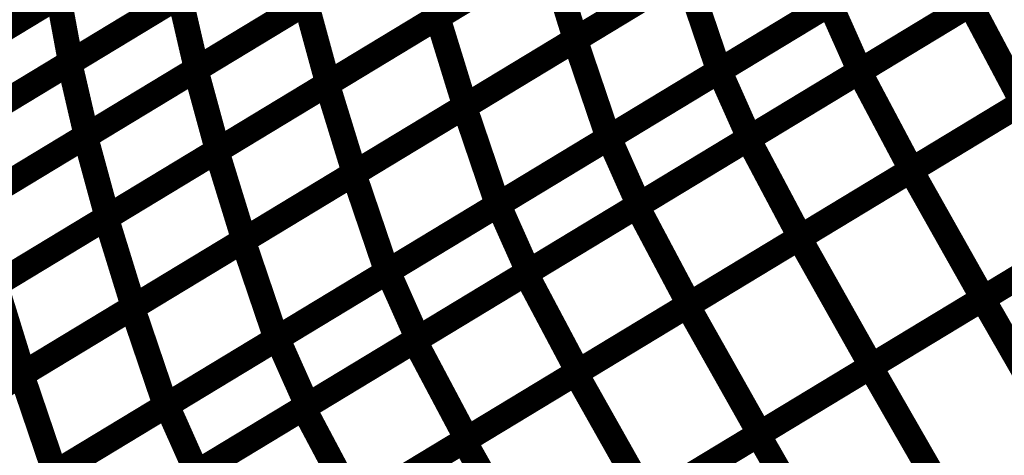
# Model space of a CAD drawing. Extents: x -2.73 to 2.23, y -3.4 to 3.93.
# Drawn here: x 0.1 to 0.22, y 0.65 to 0.7 of the extents above; entities that cross this region are included whole.
import ezdxf

# ---------------------------------------------------------------- set-up
doc = ezdxf.new("R2010")
doc.units = 0
doc.header["$MEASUREMENT"] = 0

msp = doc.modelspace()

# ---------------------------------------------------------------- linework, layer by layer
at = {"color": 0}
for points in [[(0.148079, 0.703421, 0.003, 0.003, 0), (0.174213, 0.719252, 0.003, 0.003, 0)], [(0.148079, 0.703421, 0.003, 0.003, 0), (0.174213, 0.719252, 0.003, 0.003, 0)], [(0.174256, 0.719276, 0.003, 0.003, 0), (0.148157, 0.703469, 0.003, 0.003, 0)], [(0.174256, 0.719276, 0.003, 0.003, 0), (0.148157, 0.703469, 0.003, 0.003, 0)], [(0.164331, 0.700752, 0.003, 0.003, 0), (0.190508, 0.716614, 0.003, 0.003, 0)], [(0.164331, 0.700752, 0.003, 0.003, 0), (0.190508, 0.716614, 0.003, 0.003, 0)], [(0.190531, 0.716626, 0.003, 0.003, 0), (0.164394, 0.700791, 0.003, 0.003, 0)], [(0.190531, 0.716626, 0.003, 0.003, 0), (0.164394, 0.700791, 0.003, 0.003, 0)], [(0.09022, 0.698004, 0.003, 0.003, 0), (0.116244, 0.713768, 0.003, 0.003, 0)], [(0.09022, 0.698004, 0.003, 0.003, 0), (0.116244, 0.713768, 0.003, 0.003, 0)], [(0.11635, 0.713835, 0.003, 0.003, 0), (0.090366, 0.698091, 0.003, 0.003, 0)], [(0.11635, 0.713835, 0.003, 0.003, 0), (0.090366, 0.698091, 0.003, 0.003, 0)], [(0.104551, 0.698016, 0.003, 0.003, 0), (0.13061, 0.713799, 0.003, 0.003, 0)], [(0.104551, 0.698016, 0.003, 0.003, 0), (0.13061, 0.713799, 0.003, 0.003, 0)], [(0.130697, 0.713854, 0.003, 0.003, 0), (0.104677, 0.698091, 0.003, 0.003, 0)], [(0.130697, 0.713854, 0.003, 0.003, 0), (0.104677, 0.698091, 0.003, 0.003, 0)], [(0.119465, 0.697213, 0.003, 0.003, 0), (0.145555, 0.71302, 0.003, 0.003, 0)], [(0.119465, 0.697213, 0.003, 0.003, 0), (0.145555, 0.71302, 0.003, 0.003, 0)], [(0.145634, 0.713067, 0.003, 0.003, 0), (0.119575, 0.69728, 0.003, 0.003, 0)], [(0.145634, 0.713067, 0.003, 0.003, 0), (0.119575, 0.69728, 0.003, 0.003, 0)], [(0.145555, 0.71302, 0.003, 0.003, 0), (0.148157, 0.703469, 0.003, 0.003, 0)], [(0.148157, 0.703469, 0.003, 0.003, 0), (0.145555, 0.71302, 0.003, 0.003, 0)], [(0.145555, 0.71302, 0.003, 0.003, 0), (0.148157, 0.703469, 0.003, 0.003, 0)], [(0.148157, 0.703469, 0.003, 0.003, 0), (0.145555, 0.71302, 0.003, 0.003, 0)], [(0.207539, 0.712913, 0.003, 0.003, 0), (0.181358, 0.697055, 0.003, 0.003, 0)], [(0.207539, 0.712913, 0.003, 0.003, 0), (0.181358, 0.697055, 0.003, 0.003, 0)], [(0.181398, 0.697079, 0.003, 0.003, 0), (0.207539, 0.712917, 0.003, 0.003, 0)], [(0.181398, 0.697079, 0.003, 0.003, 0), (0.207539, 0.712917, 0.003, 0.003, 0)], [(0.197941, 0.696984, 0.003, 0.003, 0), (0.224232, 0.712909, 0.003, 0.003, 0)], [(0.197941, 0.696984, 0.003, 0.003, 0), (0.224232, 0.712909, 0.003, 0.003, 0)], [(0.224157, 0.712866, 0.003, 0.003, 0), (0.198016, 0.697031, 0.003, 0.003, 0)], [(0.224157, 0.712866, 0.003, 0.003, 0), (0.198016, 0.697031, 0.003, 0.003, 0)], [(0.135008, 0.695504, 0.003, 0.003, 0), (0.161146, 0.711335, 0.003, 0.003, 0)], [(0.135008, 0.695504, 0.003, 0.003, 0), (0.161146, 0.711335, 0.003, 0.003, 0)], [(0.161209, 0.711374, 0.003, 0.003, 0), (0.13511, 0.695563, 0.003, 0.003, 0)], [(0.161209, 0.711374, 0.003, 0.003, 0), (0.13511, 0.695563, 0.003, 0.003, 0)], [(0.161146, 0.711335, 0.003, 0.003, 0), (0.164394, 0.700791, 0.003, 0.003, 0)], [(0.164394, 0.700791, 0.003, 0.003, 0), (0.161146, 0.711335, 0.003, 0.003, 0)], [(0.161146, 0.711335, 0.003, 0.003, 0), (0.164394, 0.700791, 0.003, 0.003, 0)], [(0.164394, 0.700791, 0.003, 0.003, 0), (0.161146, 0.711335, 0.003, 0.003, 0)], [(0.15124, 0.692823, 0.003, 0.003, 0), (0.177417, 0.708681, 0.003, 0.003, 0)], [(0.15124, 0.692823, 0.003, 0.003, 0), (0.177417, 0.708681, 0.003, 0.003, 0)], [(0.177461, 0.708709, 0.003, 0.003, 0), (0.151327, 0.692878, 0.003, 0.003, 0)], [(0.177461, 0.708709, 0.003, 0.003, 0), (0.151327, 0.692878, 0.003, 0.003, 0)], [(0.177417, 0.708681, 0.003, 0.003, 0), (0.181358, 0.697055, 0.003, 0.003, 0)], [(0.181358, 0.697055, 0.003, 0.003, 0), (0.177417, 0.708681, 0.003, 0.003, 0)], [(0.177417, 0.708681, 0.003, 0.003, 0), (0.181358, 0.697055, 0.003, 0.003, 0)], [(0.181358, 0.697055, 0.003, 0.003, 0), (0.177417, 0.708681, 0.003, 0.003, 0)], [(0.077213, 0.690126, 0.003, 0.003, 0), (0.103232, 0.705886, 0.003, 0.003, 0)], [(0.077213, 0.690126, 0.003, 0.003, 0), (0.103232, 0.705886, 0.003, 0.003, 0)], [(0.103354, 0.705961, 0.003, 0.003, 0), (0.07737, 0.69022, 0.003, 0.003, 0)], [(0.103354, 0.705961, 0.003, 0.003, 0), (0.07737, 0.69022, 0.003, 0.003, 0)], [(0.091524, 0.690122, 0.003, 0.003, 0), (0.117579, 0.705906, 0.003, 0.003, 0)], [(0.091524, 0.690122, 0.003, 0.003, 0), (0.117579, 0.705906, 0.003, 0.003, 0)], [(0.117689, 0.705972, 0.003, 0.003, 0), (0.091665, 0.690209, 0.003, 0.003, 0)], [(0.117689, 0.705972, 0.003, 0.003, 0), (0.091665, 0.690209, 0.003, 0.003, 0)], [(0.103232, 0.705886, 0.003, 0.003, 0), (0.104677, 0.698091, 0.003, 0.003, 0)], [(0.104677, 0.698091, 0.003, 0.003, 0), (0.103232, 0.705886, 0.003, 0.003, 0)], [(0.103232, 0.705886, 0.003, 0.003, 0), (0.104677, 0.698091, 0.003, 0.003, 0)], [(0.104677, 0.698091, 0.003, 0.003, 0), (0.103232, 0.705886, 0.003, 0.003, 0)], [(0.117579, 0.705906, 0.003, 0.003, 0), (0.119575, 0.69728, 0.003, 0.003, 0)], [(0.119575, 0.69728, 0.003, 0.003, 0), (0.117579, 0.705906, 0.003, 0.003, 0)], [(0.117579, 0.705906, 0.003, 0.003, 0), (0.119575, 0.69728, 0.003, 0.003, 0)], [(0.119575, 0.69728, 0.003, 0.003, 0), (0.117579, 0.705906, 0.003, 0.003, 0)], [(0.106413, 0.689307, 0.003, 0.003, 0), (0.132508, 0.705114, 0.003, 0.003, 0)], [(0.106413, 0.689307, 0.003, 0.003, 0), (0.132508, 0.705114, 0.003, 0.003, 0)], [(0.132606, 0.705173, 0.003, 0.003, 0), (0.106547, 0.68939, 0.003, 0.003, 0)], [(0.132606, 0.705173, 0.003, 0.003, 0), (0.106547, 0.68939, 0.003, 0.003, 0)], [(0.132508, 0.705114, 0.003, 0.003, 0), (0.13511, 0.695563, 0.003, 0.003, 0)], [(0.13511, 0.695563, 0.003, 0.003, 0), (0.132508, 0.705114, 0.003, 0.003, 0)], [(0.132508, 0.705114, 0.003, 0.003, 0), (0.13511, 0.695563, 0.003, 0.003, 0)], [(0.13511, 0.695563, 0.003, 0.003, 0), (0.132508, 0.705114, 0.003, 0.003, 0)], [(0.194449, 0.704988, 0.003, 0.003, 0), (0.168272, 0.689126, 0.003, 0.003, 0)], [(0.194449, 0.704988, 0.003, 0.003, 0), (0.168272, 0.689126, 0.003, 0.003, 0)], [(0.168327, 0.689161, 0.003, 0.003, 0), (0.194469, 0.705, 0.003, 0.003, 0)], [(0.168327, 0.689161, 0.003, 0.003, 0), (0.194469, 0.705, 0.003, 0.003, 0)], [(0.184795, 0.68902, 0.003, 0.003, 0), (0.211087, 0.704949, 0.003, 0.003, 0)], [(0.184795, 0.68902, 0.003, 0.003, 0), (0.211087, 0.704949, 0.003, 0.003, 0)], [(0.211087, 0.704949, 0.003, 0.003, 0), (0.184945, 0.68911, 0.003, 0.003, 0)], [(0.211087, 0.704949, 0.003, 0.003, 0), (0.184945, 0.68911, 0.003, 0.003, 0)], [(0.194469, 0.705, 0.003, 0.003, 0), (0.198016, 0.697031, 0.003, 0.003, 0)], [(0.198016, 0.697031, 0.003, 0.003, 0), (0.194469, 0.705, 0.003, 0.003, 0)], [(0.194469, 0.705, 0.003, 0.003, 0), (0.198016, 0.697031, 0.003, 0.003, 0)], [(0.198016, 0.697031, 0.003, 0.003, 0), (0.194469, 0.705, 0.003, 0.003, 0)], [(0.211087, 0.704949, 0.003, 0.003, 0), (0.217264, 0.693299, 0.003, 0.003, 0)], [(0.217264, 0.693299, 0.003, 0.003, 0), (0.211087, 0.704949, 0.003, 0.003, 0)], [(0.211087, 0.704949, 0.003, 0.003, 0), (0.217264, 0.693299, 0.003, 0.003, 0)], [(0.217264, 0.693299, 0.003, 0.003, 0), (0.211087, 0.704949, 0.003, 0.003, 0)], [(0.121941, 0.687587, 0.003, 0.003, 0), (0.148079, 0.703421, 0.003, 0.003, 0)], [(0.121941, 0.687587, 0.003, 0.003, 0), (0.148079, 0.703421, 0.003, 0.003, 0)], [(0.148157, 0.703469, 0.003, 0.003, 0), (0.122067, 0.687661, 0.003, 0.003, 0)], [(0.148157, 0.703469, 0.003, 0.003, 0), (0.122067, 0.687661, 0.003, 0.003, 0)], [(0.148079, 0.703421, 0.003, 0.003, 0), (0.151327, 0.692878, 0.003, 0.003, 0)], [(0.151327, 0.692878, 0.003, 0.003, 0), (0.148079, 0.703421, 0.003, 0.003, 0)], [(0.148079, 0.703421, 0.003, 0.003, 0), (0.151327, 0.692878, 0.003, 0.003, 0)], [(0.151327, 0.692878, 0.003, 0.003, 0), (0.148079, 0.703421, 0.003, 0.003, 0)], [(0.13815, 0.684894, 0.003, 0.003, 0), (0.164331, 0.700752, 0.003, 0.003, 0)], [(0.13815, 0.684894, 0.003, 0.003, 0), (0.164331, 0.700752, 0.003, 0.003, 0)], [(0.164394, 0.700791, 0.003, 0.003, 0), (0.138256, 0.684961, 0.003, 0.003, 0)], [(0.164394, 0.700791, 0.003, 0.003, 0), (0.138256, 0.684961, 0.003, 0.003, 0)], [(0.164331, 0.700752, 0.003, 0.003, 0), (0.168272, 0.689126, 0.003, 0.003, 0)], [(0.168272, 0.689126, 0.003, 0.003, 0), (0.164331, 0.700752, 0.003, 0.003, 0)], [(0.164331, 0.700752, 0.003, 0.003, 0), (0.168272, 0.689126, 0.003, 0.003, 0)], [(0.168272, 0.689126, 0.003, 0.003, 0), (0.164331, 0.700752, 0.003, 0.003, 0)], [(0.204051, 0.685291, 0.003, 0.003, 0), (0.230476, 0.701303, 0.003, 0.003, 0)], [(0.204051, 0.685291, 0.003, 0.003, 0), (0.230476, 0.701303, 0.003, 0.003, 0)], [(0.230409, 0.70126, 0.003, 0.003, 0), (0.204118, 0.685335, 0.003, 0.003, 0)], [(0.230409, 0.70126, 0.003, 0.003, 0), (0.204118, 0.685335, 0.003, 0.003, 0)], [(0.078492, 0.682228, 0.003, 0.003, 0), (0.104551, 0.698016, 0.003, 0.003, 0)], [(0.078492, 0.682228, 0.003, 0.003, 0), (0.104551, 0.698016, 0.003, 0.003, 0)], [(0.104677, 0.698091, 0.003, 0.003, 0), (0.078657, 0.682331, 0.003, 0.003, 0)], [(0.104677, 0.698091, 0.003, 0.003, 0), (0.078657, 0.682331, 0.003, 0.003, 0)], [(0.093366, 0.681402, 0.003, 0.003, 0), (0.119465, 0.697213, 0.003, 0.003, 0)], [(0.093366, 0.681402, 0.003, 0.003, 0), (0.119465, 0.697213, 0.003, 0.003, 0)], [(0.119575, 0.69728, 0.003, 0.003, 0), (0.09352, 0.681496, 0.003, 0.003, 0)], [(0.119575, 0.69728, 0.003, 0.003, 0), (0.09352, 0.681496, 0.003, 0.003, 0)], [(0.104551, 0.698016, 0.003, 0.003, 0), (0.106547, 0.68939, 0.003, 0.003, 0)], [(0.106547, 0.68939, 0.003, 0.003, 0), (0.104551, 0.698016, 0.003, 0.003, 0)], [(0.104551, 0.698016, 0.003, 0.003, 0), (0.106547, 0.68939, 0.003, 0.003, 0)], [(0.106547, 0.68939, 0.003, 0.003, 0), (0.104551, 0.698016, 0.003, 0.003, 0)], [(0.119465, 0.697213, 0.003, 0.003, 0), (0.122067, 0.687661, 0.003, 0.003, 0)], [(0.122067, 0.687661, 0.003, 0.003, 0), (0.119465, 0.697213, 0.003, 0.003, 0)], [(0.119465, 0.697213, 0.003, 0.003, 0), (0.122067, 0.687661, 0.003, 0.003, 0)], [(0.122067, 0.687661, 0.003, 0.003, 0), (0.119465, 0.697213, 0.003, 0.003, 0)], [(0.181358, 0.697055, 0.003, 0.003, 0), (0.155181, 0.681197, 0.003, 0.003, 0)], [(0.181358, 0.697055, 0.003, 0.003, 0), (0.155181, 0.681197, 0.003, 0.003, 0)], [(0.15526, 0.681244, 0.003, 0.003, 0), (0.181398, 0.697079, 0.003, 0.003, 0)], [(0.15526, 0.681244, 0.003, 0.003, 0), (0.181398, 0.697079, 0.003, 0.003, 0)], [(0.17165, 0.681055, 0.003, 0.003, 0), (0.197941, 0.696984, 0.003, 0.003, 0)], [(0.17165, 0.681055, 0.003, 0.003, 0), (0.197941, 0.696984, 0.003, 0.003, 0)], [(0.198016, 0.697031, 0.003, 0.003, 0), (0.171874, 0.681193, 0.003, 0.003, 0)], [(0.198016, 0.697031, 0.003, 0.003, 0), (0.171874, 0.681193, 0.003, 0.003, 0)], [(0.181398, 0.697079, 0.003, 0.003, 0), (0.184945, 0.68911, 0.003, 0.003, 0)], [(0.184945, 0.68911, 0.003, 0.003, 0), (0.181398, 0.697079, 0.003, 0.003, 0)], [(0.181398, 0.697079, 0.003, 0.003, 0), (0.184945, 0.68911, 0.003, 0.003, 0)], [(0.184945, 0.68911, 0.003, 0.003, 0), (0.181398, 0.697079, 0.003, 0.003, 0)], [(0.197941, 0.696984, 0.003, 0.003, 0), (0.204118, 0.685335, 0.003, 0.003, 0)], [(0.204118, 0.685335, 0.003, 0.003, 0), (0.197941, 0.696984, 0.003, 0.003, 0)], [(0.197941, 0.696984, 0.003, 0.003, 0), (0.204118, 0.685335, 0.003, 0.003, 0)], [(0.204118, 0.685335, 0.003, 0.003, 0), (0.197941, 0.696984, 0.003, 0.003, 0)], [(0.108874, 0.679669, 0.003, 0.003, 0), (0.135008, 0.695504, 0.003, 0.003, 0)], [(0.108874, 0.679669, 0.003, 0.003, 0), (0.135008, 0.695504, 0.003, 0.003, 0)], [(0.13511, 0.695563, 0.003, 0.003, 0), (0.109016, 0.679756, 0.003, 0.003, 0)], [(0.13511, 0.695563, 0.003, 0.003, 0), (0.109016, 0.679756, 0.003, 0.003, 0)], [(0.135008, 0.695504, 0.003, 0.003, 0), (0.138256, 0.684961, 0.003, 0.003, 0)], [(0.138256, 0.684961, 0.003, 0.003, 0), (0.135008, 0.695504, 0.003, 0.003, 0)], [(0.135008, 0.695504, 0.003, 0.003, 0), (0.138256, 0.684961, 0.003, 0.003, 0)], [(0.138256, 0.684961, 0.003, 0.003, 0), (0.135008, 0.695504, 0.003, 0.003, 0)], [(0.125063, 0.676965, 0.003, 0.003, 0), (0.15124, 0.692823, 0.003, 0.003, 0)], [(0.125063, 0.676965, 0.003, 0.003, 0), (0.15124, 0.692823, 0.003, 0.003, 0)], [(0.151327, 0.692878, 0.003, 0.003, 0), (0.125189, 0.677043, 0.003, 0.003, 0)], [(0.151327, 0.692878, 0.003, 0.003, 0), (0.125189, 0.677043, 0.003, 0.003, 0)], [(0.15124, 0.692823, 0.003, 0.003, 0), (0.155181, 0.681197, 0.003, 0.003, 0)], [(0.155181, 0.681197, 0.003, 0.003, 0), (0.15124, 0.692823, 0.003, 0.003, 0)], [(0.15124, 0.692823, 0.003, 0.003, 0), (0.155181, 0.681197, 0.003, 0.003, 0)], [(0.155181, 0.681197, 0.003, 0.003, 0), (0.15124, 0.692823, 0.003, 0.003, 0)], [(0.190839, 0.677291, 0.003, 0.003, 0), (0.217264, 0.693299, 0.003, 0.003, 0)], [(0.190839, 0.677291, 0.003, 0.003, 0), (0.217264, 0.693299, 0.003, 0.003, 0)], [(0.217264, 0.693299, 0.003, 0.003, 0), (0.190972, 0.67737, 0.003, 0.003, 0)], [(0.217264, 0.693299, 0.003, 0.003, 0), (0.190972, 0.67737, 0.003, 0.003, 0)], [(0.080319, 0.6735, 0.003, 0.003, 0), (0.106413, 0.689307, 0.003, 0.003, 0)], [(0.080319, 0.6735, 0.003, 0.003, 0), (0.106413, 0.689307, 0.003, 0.003, 0)], [(0.106547, 0.68939, 0.003, 0.003, 0), (0.080488, 0.673602, 0.003, 0.003, 0)], [(0.106547, 0.68939, 0.003, 0.003, 0), (0.080488, 0.673602, 0.003, 0.003, 0)], [(0.106413, 0.689307, 0.003, 0.003, 0), (0.109016, 0.679756, 0.003, 0.003, 0)], [(0.109016, 0.679756, 0.003, 0.003, 0), (0.106413, 0.689307, 0.003, 0.003, 0)], [(0.106413, 0.689307, 0.003, 0.003, 0), (0.109016, 0.679756, 0.003, 0.003, 0)], [(0.109016, 0.679756, 0.003, 0.003, 0), (0.106413, 0.689307, 0.003, 0.003, 0)], [(0.168272, 0.689126, 0.003, 0.003, 0), (0.142091, 0.673268, 0.003, 0.003, 0)], [(0.168272, 0.689126, 0.003, 0.003, 0), (0.142091, 0.673268, 0.003, 0.003, 0)], [(0.142189, 0.673327, 0.003, 0.003, 0), (0.168327, 0.689161, 0.003, 0.003, 0)], [(0.142189, 0.673327, 0.003, 0.003, 0), (0.168327, 0.689161, 0.003, 0.003, 0)], [(0.184945, 0.68911, 0.003, 0.003, 0), (0.158807, 0.673276, 0.003, 0.003, 0)], [(0.184945, 0.68911, 0.003, 0.003, 0), (0.158807, 0.673276, 0.003, 0.003, 0)], [(0.168327, 0.689161, 0.003, 0.003, 0), (0.171874, 0.681193, 0.003, 0.003, 0)], [(0.171874, 0.681193, 0.003, 0.003, 0), (0.168327, 0.689161, 0.003, 0.003, 0)], [(0.168327, 0.689161, 0.003, 0.003, 0), (0.171874, 0.681193, 0.003, 0.003, 0)], [(0.171874, 0.681193, 0.003, 0.003, 0), (0.168327, 0.689161, 0.003, 0.003, 0)], [(0.158504, 0.673094, 0.003, 0.003, 0), (0.184795, 0.68902, 0.003, 0.003, 0)], [(0.158504, 0.673094, 0.003, 0.003, 0), (0.184795, 0.68902, 0.003, 0.003, 0)], [(0.184795, 0.68902, 0.003, 0.003, 0), (0.190972, 0.67737, 0.003, 0.003, 0)], [(0.190972, 0.67737, 0.003, 0.003, 0), (0.184795, 0.68902, 0.003, 0.003, 0)], [(0.184795, 0.68902, 0.003, 0.003, 0), (0.190972, 0.67737, 0.003, 0.003, 0)], [(0.190972, 0.67737, 0.003, 0.003, 0), (0.184795, 0.68902, 0.003, 0.003, 0)], [(0.095803, 0.671752, 0.003, 0.003, 0), (0.121941, 0.687587, 0.003, 0.003, 0)], [(0.095803, 0.671752, 0.003, 0.003, 0), (0.121941, 0.687587, 0.003, 0.003, 0)], [(0.122067, 0.687661, 0.003, 0.003, 0), (0.095969, 0.67185, 0.003, 0.003, 0)], [(0.122067, 0.687661, 0.003, 0.003, 0), (0.095969, 0.67185, 0.003, 0.003, 0)], [(0.121941, 0.687587, 0.003, 0.003, 0), (0.125189, 0.677043, 0.003, 0.003, 0)], [(0.125189, 0.677043, 0.003, 0.003, 0), (0.121941, 0.687587, 0.003, 0.003, 0)], [(0.121941, 0.687587, 0.003, 0.003, 0), (0.125189, 0.677043, 0.003, 0.003, 0)], [(0.125189, 0.677043, 0.003, 0.003, 0), (0.121941, 0.687587, 0.003, 0.003, 0)], [(0.212531, 0.670083, 0.003, 0.003, 0), (0.239087, 0.686169, 0.003, 0.003, 0)], [(0.212531, 0.670083, 0.003, 0.003, 0), (0.239087, 0.686169, 0.003, 0.003, 0)], [(0.23902, 0.68613, 0.003, 0.003, 0), (0.212594, 0.670118, 0.003, 0.003, 0)], [(0.23902, 0.68613, 0.003, 0.003, 0), (0.212594, 0.670118, 0.003, 0.003, 0)], [(0.111972, 0.669035, 0.003, 0.003, 0), (0.13815, 0.684894, 0.003, 0.003, 0)], [(0.111972, 0.669035, 0.003, 0.003, 0), (0.13815, 0.684894, 0.003, 0.003, 0)], [(0.138256, 0.684961, 0.003, 0.003, 0), (0.112122, 0.669126, 0.003, 0.003, 0)], [(0.138256, 0.684961, 0.003, 0.003, 0), (0.112122, 0.669126, 0.003, 0.003, 0)], [(0.13815, 0.684894, 0.003, 0.003, 0), (0.142091, 0.673268, 0.003, 0.003, 0)], [(0.142091, 0.673268, 0.003, 0.003, 0), (0.13815, 0.684894, 0.003, 0.003, 0)], [(0.13815, 0.684894, 0.003, 0.003, 0), (0.142091, 0.673268, 0.003, 0.003, 0)], [(0.142091, 0.673268, 0.003, 0.003, 0), (0.13815, 0.684894, 0.003, 0.003, 0)], [(0.177622, 0.669283, 0.003, 0.003, 0), (0.204051, 0.685291, 0.003, 0.003, 0)], [(0.177622, 0.669283, 0.003, 0.003, 0), (0.204051, 0.685291, 0.003, 0.003, 0)], [(0.204118, 0.685335, 0.003, 0.003, 0), (0.177827, 0.669406, 0.003, 0.003, 0)], [(0.204118, 0.685335, 0.003, 0.003, 0), (0.177827, 0.669406, 0.003, 0.003, 0)], [(0.204051, 0.685291, 0.003, 0.003, 0), (0.212594, 0.670118, 0.003, 0.003, 0)], [(0.212594, 0.670118, 0.003, 0.003, 0), (0.204051, 0.685291, 0.003, 0.003, 0)], [(0.204051, 0.685291, 0.003, 0.003, 0), (0.212594, 0.670118, 0.003, 0.003, 0)], [(0.212594, 0.670118, 0.003, 0.003, 0), (0.204051, 0.685291, 0.003, 0.003, 0)], [(0.155181, 0.681197, 0.003, 0.003, 0), (0.129004, 0.665339, 0.003, 0.003, 0)], [(0.155181, 0.681197, 0.003, 0.003, 0), (0.129004, 0.665339, 0.003, 0.003, 0)], [(0.129118, 0.665409, 0.003, 0.003, 0), (0.15526, 0.681244, 0.003, 0.003, 0)], [(0.129118, 0.665409, 0.003, 0.003, 0), (0.15526, 0.681244, 0.003, 0.003, 0)], [(0.145358, 0.66513, 0.003, 0.003, 0), (0.17165, 0.681055, 0.003, 0.003, 0)], [(0.145358, 0.66513, 0.003, 0.003, 0), (0.17165, 0.681055, 0.003, 0.003, 0)], [(0.171874, 0.681193, 0.003, 0.003, 0), (0.145736, 0.665358, 0.003, 0.003, 0)], [(0.171874, 0.681193, 0.003, 0.003, 0), (0.145736, 0.665358, 0.003, 0.003, 0)], [(0.15526, 0.681244, 0.003, 0.003, 0), (0.158807, 0.673276, 0.003, 0.003, 0)], [(0.158807, 0.673276, 0.003, 0.003, 0), (0.15526, 0.681244, 0.003, 0.003, 0)], [(0.15526, 0.681244, 0.003, 0.003, 0), (0.158807, 0.673276, 0.003, 0.003, 0)], [(0.158807, 0.673276, 0.003, 0.003, 0), (0.15526, 0.681244, 0.003, 0.003, 0)], [(0.17165, 0.681055, 0.003, 0.003, 0), (0.177827, 0.669406, 0.003, 0.003, 0)], [(0.177827, 0.669406, 0.003, 0.003, 0), (0.17165, 0.681055, 0.003, 0.003, 0)], [(0.17165, 0.681055, 0.003, 0.003, 0), (0.177827, 0.669406, 0.003, 0.003, 0)], [(0.177827, 0.669406, 0.003, 0.003, 0), (0.17165, 0.681055, 0.003, 0.003, 0)], [(0.109016, 0.679756, 0.003, 0.003, 0), (0.082921, 0.663949, 0.003, 0.003, 0)], [(0.109016, 0.679756, 0.003, 0.003, 0), (0.082921, 0.663949, 0.003, 0.003, 0)], [(0.082736, 0.663839, 0.003, 0.003, 0), (0.108874, 0.679669, 0.003, 0.003, 0)], [(0.082736, 0.663839, 0.003, 0.003, 0), (0.108874, 0.679669, 0.003, 0.003, 0)], [(0.108874, 0.679669, 0.003, 0.003, 0), (0.112122, 0.669126, 0.003, 0.003, 0)], [(0.112122, 0.669126, 0.003, 0.003, 0), (0.108874, 0.679669, 0.003, 0.003, 0)], [(0.108874, 0.679669, 0.003, 0.003, 0), (0.112122, 0.669126, 0.003, 0.003, 0)], [(0.112122, 0.669126, 0.003, 0.003, 0), (0.108874, 0.679669, 0.003, 0.003, 0)], [(0.19926, 0.662043, 0.003, 0.003, 0), (0.225811, 0.678126, 0.003, 0.003, 0)], [(0.19926, 0.662043, 0.003, 0.003, 0), (0.225811, 0.678126, 0.003, 0.003, 0)], [(0.225807, 0.678126, 0.003, 0.003, 0), (0.199382, 0.662118, 0.003, 0.003, 0)], [(0.225807, 0.678126, 0.003, 0.003, 0), (0.199382, 0.662118, 0.003, 0.003, 0)], [(0.098882, 0.661106, 0.003, 0.003, 0), (0.125063, 0.676965, 0.003, 0.003, 0)], [(0.098882, 0.661106, 0.003, 0.003, 0), (0.125063, 0.676965, 0.003, 0.003, 0)], [(0.125189, 0.677043, 0.003, 0.003, 0), (0.099051, 0.661209, 0.003, 0.003, 0)], [(0.125189, 0.677043, 0.003, 0.003, 0), (0.099051, 0.661209, 0.003, 0.003, 0)], [(0.125063, 0.676965, 0.003, 0.003, 0), (0.129004, 0.665339, 0.003, 0.003, 0)], [(0.129004, 0.665339, 0.003, 0.003, 0), (0.125063, 0.676965, 0.003, 0.003, 0)], [(0.125063, 0.676965, 0.003, 0.003, 0), (0.129004, 0.665339, 0.003, 0.003, 0)], [(0.129004, 0.665339, 0.003, 0.003, 0), (0.125063, 0.676965, 0.003, 0.003, 0)], [(0.164413, 0.66128, 0.003, 0.003, 0), (0.190839, 0.677291, 0.003, 0.003, 0)], [(0.164413, 0.66128, 0.003, 0.003, 0), (0.190839, 0.677291, 0.003, 0.003, 0)], [(0.190972, 0.67737, 0.003, 0.003, 0), (0.164681, 0.661445, 0.003, 0.003, 0)], [(0.190972, 0.67737, 0.003, 0.003, 0), (0.164681, 0.661445, 0.003, 0.003, 0)], [(0.190839, 0.677291, 0.003, 0.003, 0), (0.199382, 0.662118, 0.003, 0.003, 0)], [(0.199382, 0.662118, 0.003, 0.003, 0), (0.190839, 0.677291, 0.003, 0.003, 0)], [(0.190839, 0.677291, 0.003, 0.003, 0), (0.199382, 0.662118, 0.003, 0.003, 0)], [(0.199382, 0.662118, 0.003, 0.003, 0), (0.190839, 0.677291, 0.003, 0.003, 0)], [(0.142091, 0.673268, 0.003, 0.003, 0), (0.115913, 0.657409, 0.003, 0.003, 0)], [(0.142091, 0.673268, 0.003, 0.003, 0), (0.115913, 0.657409, 0.003, 0.003, 0)], [(0.116047, 0.657492, 0.003, 0.003, 0), (0.142189, 0.673327, 0.003, 0.003, 0)], [(0.116047, 0.657492, 0.003, 0.003, 0), (0.142189, 0.673327, 0.003, 0.003, 0)], [(0.132213, 0.657165, 0.003, 0.003, 0), (0.158504, 0.673094, 0.003, 0.003, 0)], [(0.132213, 0.657165, 0.003, 0.003, 0), (0.158504, 0.673094, 0.003, 0.003, 0)], [(0.158807, 0.673276, 0.003, 0.003, 0), (0.132665, 0.657441, 0.003, 0.003, 0)], [(0.158807, 0.673276, 0.003, 0.003, 0), (0.132665, 0.657441, 0.003, 0.003, 0)], [(0.142189, 0.673327, 0.003, 0.003, 0), (0.145736, 0.665358, 0.003, 0.003, 0)], [(0.145736, 0.665358, 0.003, 0.003, 0), (0.142189, 0.673327, 0.003, 0.003, 0)], [(0.142189, 0.673327, 0.003, 0.003, 0), (0.145736, 0.665358, 0.003, 0.003, 0)], [(0.145736, 0.665358, 0.003, 0.003, 0), (0.142189, 0.673327, 0.003, 0.003, 0)], [(0.158504, 0.673094, 0.003, 0.003, 0), (0.164681, 0.661445, 0.003, 0.003, 0)], [(0.164681, 0.661445, 0.003, 0.003, 0), (0.158504, 0.673094, 0.003, 0.003, 0)], [(0.158504, 0.673094, 0.003, 0.003, 0), (0.164681, 0.661445, 0.003, 0.003, 0)], [(0.164681, 0.661445, 0.003, 0.003, 0), (0.158504, 0.673094, 0.003, 0.003, 0)], [(0.095803, 0.671752, 0.003, 0.003, 0), (0.099051, 0.661209, 0.003, 0.003, 0)], [(0.099051, 0.661209, 0.003, 0.003, 0), (0.095803, 0.671752, 0.003, 0.003, 0)], [(0.095803, 0.671752, 0.003, 0.003, 0), (0.099051, 0.661209, 0.003, 0.003, 0)], [(0.099051, 0.661209, 0.003, 0.003, 0), (0.095803, 0.671752, 0.003, 0.003, 0)], [(0.151197, 0.653276, 0.003, 0.003, 0), (0.177622, 0.669283, 0.003, 0.003, 0)], [(0.151197, 0.653276, 0.003, 0.003, 0), (0.177622, 0.669283, 0.003, 0.003, 0)], [(0.177827, 0.669406, 0.003, 0.003, 0), (0.151535, 0.65348, 0.003, 0.003, 0)], [(0.177827, 0.669406, 0.003, 0.003, 0), (0.151535, 0.65348, 0.003, 0.003, 0)], [(0.177622, 0.669283, 0.003, 0.003, 0), (0.186169, 0.65411, 0.003, 0.003, 0)], [(0.186169, 0.65411, 0.003, 0.003, 0), (0.177622, 0.669283, 0.003, 0.003, 0)], [(0.177622, 0.669283, 0.003, 0.003, 0), (0.186169, 0.65411, 0.003, 0.003, 0)], [(0.186169, 0.65411, 0.003, 0.003, 0), (0.177622, 0.669283, 0.003, 0.003, 0)], [(0.185984, 0.654, 0.003, 0.003, 0), (0.212531, 0.670083, 0.003, 0.003, 0)], [(0.185984, 0.654, 0.003, 0.003, 0), (0.212531, 0.670083, 0.003, 0.003, 0)], [(0.212594, 0.670118, 0.003, 0.003, 0), (0.186169, 0.65411, 0.003, 0.003, 0)], [(0.212594, 0.670118, 0.003, 0.003, 0), (0.186169, 0.65411, 0.003, 0.003, 0)], [(0.212531, 0.670083, 0.003, 0.003, 0), (0.223189, 0.651504, 0.003, 0.003, 0)], [(0.223189, 0.651504, 0.003, 0.003, 0), (0.212531, 0.670083, 0.003, 0.003, 0)], [(0.212531, 0.670083, 0.003, 0.003, 0), (0.223189, 0.651504, 0.003, 0.003, 0)], [(0.223189, 0.651504, 0.003, 0.003, 0), (0.212531, 0.670083, 0.003, 0.003, 0)], [(0.085795, 0.653177, 0.003, 0.003, 0), (0.111972, 0.669035, 0.003, 0.003, 0)], [(0.085795, 0.653177, 0.003, 0.003, 0), (0.111972, 0.669035, 0.003, 0.003, 0)], [(0.112122, 0.669126, 0.003, 0.003, 0), (0.085984, 0.653295, 0.003, 0.003, 0)], [(0.112122, 0.669126, 0.003, 0.003, 0), (0.085984, 0.653295, 0.003, 0.003, 0)], [(0.111972, 0.669035, 0.003, 0.003, 0), (0.115913, 0.657409, 0.003, 0.003, 0)], [(0.115913, 0.657409, 0.003, 0.003, 0), (0.111972, 0.669035, 0.003, 0.003, 0)], [(0.111972, 0.669035, 0.003, 0.003, 0), (0.115913, 0.657409, 0.003, 0.003, 0)], [(0.115913, 0.657409, 0.003, 0.003, 0), (0.111972, 0.669035, 0.003, 0.003, 0)], [(0.129004, 0.665339, 0.003, 0.003, 0), (0.102823, 0.64948, 0.003, 0.003, 0)], [(0.129004, 0.665339, 0.003, 0.003, 0), (0.102823, 0.64948, 0.003, 0.003, 0)], [(0.102976, 0.649575, 0.003, 0.003, 0), (0.129118, 0.665409, 0.003, 0.003, 0)], [(0.102976, 0.649575, 0.003, 0.003, 0), (0.129118, 0.665409, 0.003, 0.003, 0)], [(0.119067, 0.649205, 0.003, 0.003, 0), (0.145358, 0.66513, 0.003, 0.003, 0)], [(0.119067, 0.649205, 0.003, 0.003, 0), (0.145358, 0.66513, 0.003, 0.003, 0)], [(0.145736, 0.665358, 0.003, 0.003, 0), (0.119594, 0.649524, 0.003, 0.003, 0)], [(0.145736, 0.665358, 0.003, 0.003, 0), (0.119594, 0.649524, 0.003, 0.003, 0)], [(0.129118, 0.665409, 0.003, 0.003, 0), (0.132665, 0.657441, 0.003, 0.003, 0)], [(0.132665, 0.657441, 0.003, 0.003, 0), (0.129118, 0.665409, 0.003, 0.003, 0)], [(0.129118, 0.665409, 0.003, 0.003, 0), (0.132665, 0.657441, 0.003, 0.003, 0)], [(0.132665, 0.657441, 0.003, 0.003, 0), (0.129118, 0.665409, 0.003, 0.003, 0)], [(0.145358, 0.66513, 0.003, 0.003, 0), (0.151535, 0.65348, 0.003, 0.003, 0)], [(0.151535, 0.65348, 0.003, 0.003, 0), (0.145358, 0.66513, 0.003, 0.003, 0)], [(0.145358, 0.66513, 0.003, 0.003, 0), (0.151535, 0.65348, 0.003, 0.003, 0)], [(0.151535, 0.65348, 0.003, 0.003, 0), (0.145358, 0.66513, 0.003, 0.003, 0)], [(0.072705, 0.645248, 0.003, 0.003, 0), (0.098882, 0.661106, 0.003, 0.003, 0)], [(0.072705, 0.645248, 0.003, 0.003, 0), (0.098882, 0.661106, 0.003, 0.003, 0)], [(0.099051, 0.661209, 0.003, 0.003, 0), (0.072917, 0.645378, 0.003, 0.003, 0)], [(0.099051, 0.661209, 0.003, 0.003, 0), (0.072917, 0.645378, 0.003, 0.003, 0)], [(0.098882, 0.661106, 0.003, 0.003, 0), (0.102823, 0.64948, 0.003, 0.003, 0)], [(0.102823, 0.64948, 0.003, 0.003, 0), (0.098882, 0.661106, 0.003, 0.003, 0)], [(0.098882, 0.661106, 0.003, 0.003, 0), (0.102823, 0.64948, 0.003, 0.003, 0)], [(0.102823, 0.64948, 0.003, 0.003, 0), (0.098882, 0.661106, 0.003, 0.003, 0)], [(0.137984, 0.645272, 0.003, 0.003, 0), (0.164413, 0.66128, 0.003, 0.003, 0)], [(0.137984, 0.645272, 0.003, 0.003, 0), (0.164413, 0.66128, 0.003, 0.003, 0)], [(0.164681, 0.661445, 0.003, 0.003, 0), (0.13839, 0.645516, 0.003, 0.003, 0)], [(0.164681, 0.661445, 0.003, 0.003, 0), (0.13839, 0.645516, 0.003, 0.003, 0)], [(0.164413, 0.66128, 0.003, 0.003, 0), (0.172957, 0.646106, 0.003, 0.003, 0)], [(0.172957, 0.646106, 0.003, 0.003, 0), (0.164413, 0.66128, 0.003, 0.003, 0)], [(0.164413, 0.66128, 0.003, 0.003, 0), (0.172957, 0.646106, 0.003, 0.003, 0)], [(0.172957, 0.646106, 0.003, 0.003, 0), (0.164413, 0.66128, 0.003, 0.003, 0)], [(0.172709, 0.645961, 0.003, 0.003, 0), (0.19926, 0.662043, 0.003, 0.003, 0)], [(0.172709, 0.645961, 0.003, 0.003, 0), (0.19926, 0.662043, 0.003, 0.003, 0)], [(0.199382, 0.662118, 0.003, 0.003, 0), (0.172957, 0.646106, 0.003, 0.003, 0)], [(0.199382, 0.662118, 0.003, 0.003, 0), (0.172957, 0.646106, 0.003, 0.003, 0)], [(0.19926, 0.662043, 0.003, 0.003, 0), (0.209917, 0.643465, 0.003, 0.003, 0)], [(0.209917, 0.643465, 0.003, 0.003, 0), (0.19926, 0.662043, 0.003, 0.003, 0)], [(0.19926, 0.662043, 0.003, 0.003, 0), (0.209917, 0.643465, 0.003, 0.003, 0)], [(0.209917, 0.643465, 0.003, 0.003, 0), (0.19926, 0.662043, 0.003, 0.003, 0)], [(0.115913, 0.657409, 0.003, 0.003, 0), (0.089736, 0.641551, 0.003, 0.003, 0)], [(0.115913, 0.657409, 0.003, 0.003, 0), (0.089736, 0.641551, 0.003, 0.003, 0)], [(0.089906, 0.641654, 0.003, 0.003, 0), (0.116047, 0.657492, 0.003, 0.003, 0)], [(0.089906, 0.641654, 0.003, 0.003, 0), (0.116047, 0.657492, 0.003, 0.003, 0)], [(0.105925, 0.64124, 0.003, 0.003, 0), (0.132213, 0.657165, 0.003, 0.003, 0)], [(0.105925, 0.64124, 0.003, 0.003, 0), (0.132213, 0.657165, 0.003, 0.003, 0)], [(0.132665, 0.657441, 0.003, 0.003, 0), (0.106524, 0.641606, 0.003, 0.003, 0)], [(0.132665, 0.657441, 0.003, 0.003, 0), (0.106524, 0.641606, 0.003, 0.003, 0)], [(0.116047, 0.657492, 0.003, 0.003, 0), (0.119594, 0.649524, 0.003, 0.003, 0)], [(0.119594, 0.649524, 0.003, 0.003, 0), (0.116047, 0.657492, 0.003, 0.003, 0)], [(0.116047, 0.657492, 0.003, 0.003, 0), (0.119594, 0.649524, 0.003, 0.003, 0)], [(0.119594, 0.649524, 0.003, 0.003, 0), (0.116047, 0.657492, 0.003, 0.003, 0)], [(0.132213, 0.657165, 0.003, 0.003, 0), (0.13839, 0.645516, 0.003, 0.003, 0)], [(0.13839, 0.645516, 0.003, 0.003, 0), (0.132213, 0.657165, 0.003, 0.003, 0)], [(0.132213, 0.657165, 0.003, 0.003, 0), (0.13839, 0.645516, 0.003, 0.003, 0)], [(0.13839, 0.645516, 0.003, 0.003, 0), (0.132213, 0.657165, 0.003, 0.003, 0)], [(0.186169, 0.65411, 0.003, 0.003, 0), (0.15974, 0.638102, 0.003, 0.003, 0)], [(0.186169, 0.65411, 0.003, 0.003, 0), (0.15974, 0.638102, 0.003, 0.003, 0)], [(0.124772, 0.637268, 0.003, 0.003, 0), (0.151197, 0.653276, 0.003, 0.003, 0)], [(0.124772, 0.637268, 0.003, 0.003, 0), (0.151197, 0.653276, 0.003, 0.003, 0)], [(0.151535, 0.65348, 0.003, 0.003, 0), (0.125244, 0.637555, 0.003, 0.003, 0)], [(0.151535, 0.65348, 0.003, 0.003, 0), (0.125244, 0.637555, 0.003, 0.003, 0)], [(0.151197, 0.653276, 0.003, 0.003, 0), (0.15974, 0.638102, 0.003, 0.003, 0)], [(0.15974, 0.638102, 0.003, 0.003, 0), (0.151197, 0.653276, 0.003, 0.003, 0)], [(0.151197, 0.653276, 0.003, 0.003, 0), (0.15974, 0.638102, 0.003, 0.003, 0)], [(0.15974, 0.638102, 0.003, 0.003, 0), (0.151197, 0.653276, 0.003, 0.003, 0)], [(0.159433, 0.637917, 0.003, 0.003, 0), (0.185984, 0.654, 0.003, 0.003, 0)], [(0.159433, 0.637917, 0.003, 0.003, 0), (0.185984, 0.654, 0.003, 0.003, 0)], [(0.185984, 0.654, 0.003, 0.003, 0), (0.196642, 0.635421, 0.003, 0.003, 0)], [(0.196642, 0.635421, 0.003, 0.003, 0), (0.185984, 0.654, 0.003, 0.003, 0)], [(0.185984, 0.654, 0.003, 0.003, 0), (0.196642, 0.635421, 0.003, 0.003, 0)], [(0.196642, 0.635421, 0.003, 0.003, 0), (0.185984, 0.654, 0.003, 0.003, 0)]]:
    msp.add_lwpolyline(points, format="xyseb", dxfattribs=at)

doc.saveas('drawing.dxf')
